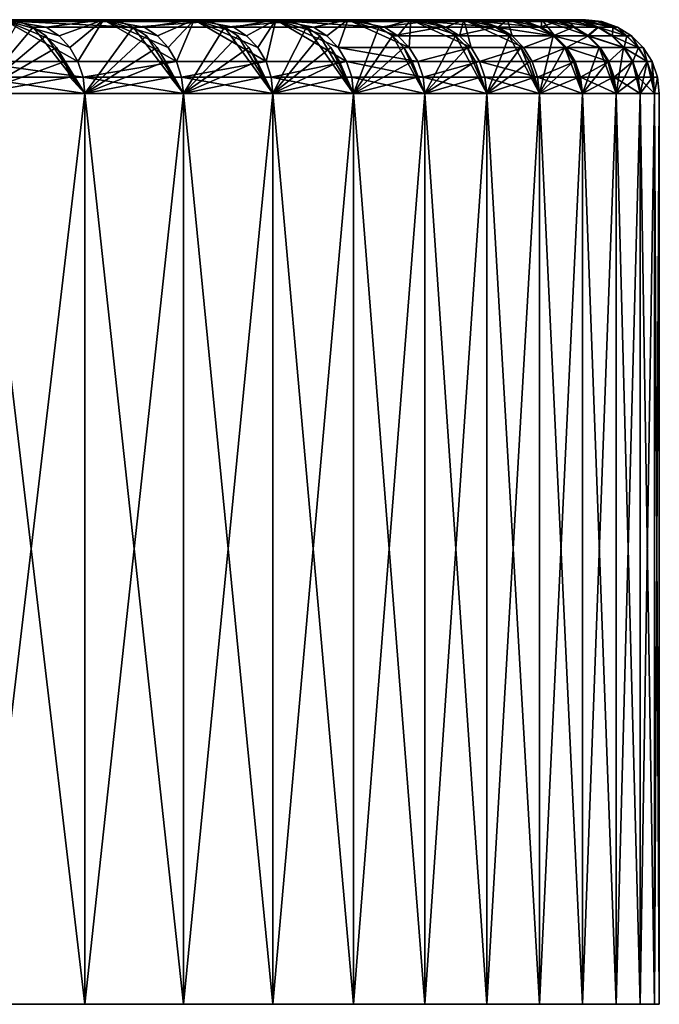
# Model space of a CAD drawing. Extents: x -180 to 30, y 0 to 261.
# Drawn here: x 27 to 30, y 0 to 4 of the extents above; entities that cross this region are included whole.
import ezdxf

# ---------------------------------------------------------------- set-up
doc = ezdxf.new("R2010")
doc.units = 0
doc.header["$MEASUREMENT"] = 0

msp = doc.modelspace()

# ---------------------------------------------------------------- linework, layer by layer
for points in [[(17.433208, 3.8, 6.753661), (27.334282, 3.8, 11.61581), (27.740278, 3.8, 10.609757)], [(17.433208, 3.8, 6.753661), (27.740278, 3.8, 10.609757), (28.109261, 3.8, 9.589548)], [(17.726513, 3.8, 5.941329), (17.433208, 3.8, 6.753661), (28.109261, 3.8, 9.589548)], [(17.433208, 3.8, -6.753661), (17.726513, 3.8, -5.941329), (28.109261, 3.8, -9.589548)], [(17.433208, 3.8, -6.753661), (28.109261, 3.8, -9.589548), (27.740278, 3.8, -10.609757)], [(17.433208, 3.8, -6.753661), (27.740278, 3.8, -10.609757), (27.334282, 3.8, -11.61581)], [(17.726513, 3.8, 5.941329), (28.109261, 3.8, 9.589548), (28.440739, 3.8, 8.556543)], [(17.981991, 3.8, 5.116317), (17.726513, 3.8, 5.941329), (28.440739, 3.8, 8.556543)], [(17.726513, 3.8, -5.941329), (28.440739, 3.8, -8.556543), (28.109261, 3.8, -9.589548)], [(17.726513, 3.8, -5.941329), (17.981991, 3.8, -5.116317), (28.440739, 3.8, -8.556543)], [(17.981991, 3.8, 5.116317), (28.440739, 3.8, 8.556543), (28.734266, 3.8, 7.512122)], [(18.199093, 3.8, 4.280387), (17.981991, 3.8, 5.116317), (28.734266, 3.8, 7.512122)], [(17.981991, 3.8, -5.116317), (28.734266, 3.8, -7.512122), (28.440739, 3.8, -8.556543)], [(17.981991, 3.8, -5.116317), (18.199093, 3.8, -4.280387), (28.734266, 3.8, -7.512122)], [(18.199093, 3.8, 4.280387), (28.734266, 3.8, 7.512122), (28.989454, 3.8, 6.457676)], [(18.377356, 3.8, 3.435323), (18.199093, 3.8, 4.280387), (28.989454, 3.8, 6.457676)], [(18.199093, 3.8, -4.280387), (28.989454, 3.8, -6.457676), (28.734266, 3.8, -7.512122)], [(18.199093, 3.8, -4.280387), (18.377356, 3.8, -3.435323), (28.989454, 3.8, -6.457676)], [(18.377356, 3.8, 3.435323), (28.989454, 3.8, 6.457676), (29.205961, 3.8, 5.394615)], [(18.377356, 3.8, 3.435323), (29.205961, 3.8, 5.394615), (29.383497, 3.8, 4.324355)], [(18.516403, 3.8, 2.582928), (18.377356, 3.8, 3.435323), (29.383497, 3.8, 4.324355)], [(18.377356, 3.8, -3.435323), (29.383497, 3.8, -4.324355), (29.205961, 3.8, -5.394615)], [(18.377356, 3.8, -3.435323), (29.205961, 3.8, -5.394615), (28.989454, 3.8, -6.457676)], [(18.377356, 3.8, -3.435323), (18.516403, 3.8, -2.582928), (29.383497, 3.8, -4.324355)], [(18.516403, 3.8, 2.582928), (29.383497, 3.8, 4.324355), (29.52183, 3.8, 3.248325)], [(18.615932, 3.8, 1.72502), (18.516403, 3.8, 2.582928), (29.52183, 3.8, 3.248325)], [(18.516403, 3.8, -2.582928), (18.615932, 3.8, -1.72502), (29.52183, 3.8, -3.248325)], [(18.516403, 3.8, -2.582928), (29.52183, 3.8, -3.248325), (29.383497, 3.8, -4.324355)], [(18.615932, 3.8, 1.72502), (29.52183, 3.8, 3.248325), (29.62077, 3.8, 2.167961)], [(18.675737, 3.8, 0.863431), (18.615932, 3.8, 1.72502), (29.62077, 3.8, 2.167961)], [(18.615932, 3.8, -1.72502), (18.675737, 3.8, -0.863431), (29.62077, 3.8, -2.167961)], [(18.615932, 3.8, -1.72502), (29.62077, 3.8, -2.167961), (29.52183, 3.8, -3.248325)], [(18.675737, 3.8, 0.863431), (29.62077, 3.8, 2.167961), (29.680185, 3.8, 1.084704)], [(18.695686, 3.8), (18.675737, 3.8, 0.863431), (29.680185, 3.8, 1.084704)], [(18.675737, 3.8, -0.863431), (29.680185, 3.8, -1.084704), (29.62077, 3.8, -2.167961)], [(18.675737, 3.8, -0.863431), (18.695686, 3.8), (29.680185, 3.8, -1.084704)], [(18.695686, 3.8), (29.700001, 3.8), (29.680185, 3.8, -1.084704)], [(18.695686, 3.8), (29.680185, 3.8, 1.084704), (29.700001, 3.8)], [(27.200298, 3.630165, 12.584198), (27.636887, 3.630165, 11.593998), (27.334282, 3.8, 11.61581)], [(27.802629, 3.792478, -10.633605), (27.334282, 3.8, -11.61581), (27.740278, 3.8, -10.609757)], [(27.802629, 3.792478, -10.633605), (27.395721, 3.792478, -11.641919), (27.334282, 3.8, -11.61581)], [(27.507671, 3.770291, 11.539791), (27.740278, 3.8, 10.609757), (27.334282, 3.8, 11.61581)], [(27.560125, 3.73455, 11.561795), (27.507671, 3.770291, 11.539791), (27.334282, 3.8, 11.61581)], [(27.603928, 3.687047, 11.580172), (27.560125, 3.73455, 11.561795), (27.334282, 3.8, 11.61581)], [(27.636887, 3.630165, 11.593998), (27.603928, 3.687047, 11.580172), (27.334282, 3.8, 11.61581)], [(27.560125, 3.73455, 11.561795), (27.740278, 3.8, 10.609757), (27.507671, 3.770291, 11.539791)], [(27.603928, 3.687047, 11.580172), (27.740278, 3.8, 10.609757), (27.560125, 3.73455, 11.561795)], [(27.636887, 3.630165, 11.593998), (27.740278, 3.8, 10.609757), (27.603928, 3.687047, 11.580172)], [(27.636887, 3.630165, 11.593998), (28.037441, 3.630165, 10.588682), (27.740278, 3.8, 10.609757)], [(28.172441, 3.792478, -9.611102), (27.802629, 3.792478, -10.633605), (27.740278, 3.8, -10.609757)], [(28.172441, 3.792478, -9.611102), (27.740278, 3.8, -10.609757), (28.109261, 3.8, -9.589548)], [(27.906353, 3.770291, 10.539175), (28.109261, 3.8, 9.589548), (27.740278, 3.8, 10.609757)], [(27.959566, 3.73455, 10.559271), (27.906353, 3.770291, 10.539175), (27.740278, 3.8, 10.609757)], [(28.004005, 3.687047, 10.576055), (27.959566, 3.73455, 10.559271), (27.740278, 3.8, 10.609757)], [(28.037441, 3.630165, 10.588682), (28.004005, 3.687047, 10.576055), (27.740278, 3.8, 10.609757)], [(27.959566, 3.73455, 10.559271), (28.109261, 3.8, 9.589548), (27.906353, 3.770291, 10.539175)], [(28.004005, 3.687047, 10.576055), (28.109261, 3.8, 9.589548), (27.959566, 3.73455, 10.559271)], [(28.037441, 3.630165, 10.588682), (28.109261, 3.8, 9.589548), (28.004005, 3.687047, 10.576055)], [(28.037441, 3.630165, 10.588682), (28.401442, 3.630165, 9.56956), (28.109261, 3.8, 9.589548)], [(28.504663, 3.792478, -8.575776), (28.172441, 3.792478, -9.611102), (28.109261, 3.8, -9.589548)], [(28.504663, 3.792478, -8.575776), (28.109261, 3.8, -9.589548), (28.440739, 3.8, -8.556543)], [(28.26865, 3.770291, 9.524817), (28.440739, 3.8, 8.556543), (28.109261, 3.8, 9.589548)], [(28.322556, 3.73455, 9.54298), (28.26865, 3.770291, 9.524817), (28.109261, 3.8, 9.589548)], [(28.367571, 3.687047, 9.558147), (28.322556, 3.73455, 9.54298), (28.109261, 3.8, 9.589548)], [(28.401442, 3.630165, 9.56956), (28.367571, 3.687047, 9.558147), (28.109261, 3.8, 9.589548)], [(28.322556, 3.73455, 9.54298), (28.440739, 3.8, 8.556543), (28.26865, 3.770291, 9.524817)], [(28.367571, 3.687047, 9.558147), (28.440739, 3.8, 8.556543), (28.322556, 3.73455, 9.54298)], [(28.401442, 3.630165, 9.56956), (28.440739, 3.8, 8.556543), (28.367571, 3.687047, 9.558147)], [(28.401442, 3.630165, 9.56956), (28.728411, 3.630165, 8.537961), (28.440739, 3.8, 8.556543)], [(28.798851, 3.792478, -7.529006), (28.440739, 3.8, -8.556543), (28.734266, 3.8, -7.512122)], [(28.798851, 3.792478, -7.529006), (28.504663, 3.792478, -8.575776), (28.440739, 3.8, -8.556543)], [(28.594091, 3.770291, 8.498041), (28.734266, 3.8, 7.512122), (28.440739, 3.8, 8.556543)], [(28.648615, 3.73455, 8.514246), (28.594091, 3.770291, 8.498041), (28.440739, 3.8, 8.556543)], [(28.694149, 3.687047, 8.527779), (28.648615, 3.73455, 8.514246), (28.440739, 3.8, 8.556543)], [(28.728411, 3.630165, 8.537961), (28.694149, 3.687047, 8.527779), (28.440739, 3.8, 8.556543)], [(28.648615, 3.73455, 8.514246), (28.734266, 3.8, 7.512122), (28.594091, 3.770291, 8.498041)], [(28.694149, 3.687047, 8.527779), (28.734266, 3.8, 7.512122), (28.648615, 3.73455, 8.514246)], [(28.694149, 3.687047, 8.527779), (28.983318, 3.687047, 7.486291), (28.734266, 3.8, 7.512122)], [(29.054613, 3.792478, -6.472191), (28.734266, 3.8, -7.512122), (28.989454, 3.8, -6.457676)], [(29.054613, 3.792478, -6.472191), (28.798851, 3.792478, -7.529006), (28.734266, 3.8, -7.512122)], [(28.88225, 3.770291, 7.460186), (28.989454, 3.8, 6.457676), (28.734266, 3.8, 7.512122)], [(28.937325, 3.73455, 7.474411), (28.88225, 3.770291, 7.460186), (28.734266, 3.8, 7.512122)], [(28.983318, 3.687047, 7.486291), (28.937325, 3.73455, 7.474411), (28.734266, 3.8, 7.512122)], [(28.937325, 3.73455, 7.474411), (28.989454, 3.8, 6.457676), (28.88225, 3.770291, 7.460186)], [(28.983318, 3.687047, 7.486291), (28.989454, 3.8, 6.457676), (28.937325, 3.73455, 7.474411)], [(28.983318, 3.687047, 7.486291), (29.234695, 3.687047, 6.435043), (28.989454, 3.8, 6.457676)], [(29.054613, 3.792478, -6.472191), (28.989454, 3.8, -6.457676), (29.205961, 3.8, -5.394615)], [(29.070826, 3.792478, 6.398973), (29.205961, 3.8, 5.394615), (28.989454, 3.8, 6.457676)], [(29.132753, 3.770291, 6.412604), (29.070826, 3.792478, 6.398973), (28.989454, 3.8, 6.457676)], [(29.188305, 3.73455, 6.424832), (29.132753, 3.770291, 6.412604), (28.989454, 3.8, 6.457676)], [(29.234695, 3.687047, 6.435043), (29.188305, 3.73455, 6.424832), (28.989454, 3.8, 6.457676)], [(29.271606, 3.792478, -5.40674), (29.054613, 3.792478, -6.472191), (29.205961, 3.8, -5.394615)], [(29.132753, 3.770291, 6.412604), (29.205961, 3.8, 5.394615), (29.070826, 3.792478, 6.398973)], [(29.188305, 3.73455, 6.424832), (29.205961, 3.8, 5.394615), (29.132753, 3.770291, 6.412604)], [(29.234695, 3.687047, 6.435043), (29.205961, 3.8, 5.394615), (29.188305, 3.73455, 6.424832)], [(29.449543, 3.792478, -4.334074), (29.205961, 3.8, -5.394615), (29.383497, 3.8, -4.324355)], [(29.449543, 3.792478, -4.334074), (29.271606, 3.792478, -5.40674), (29.205961, 3.8, -5.394615)], [(29.282892, 3.792478, 5.345274), (29.383497, 3.8, 4.324355), (29.205961, 3.8, 5.394615)], [(29.345272, 3.770291, 5.356661), (29.282892, 3.792478, 5.345274), (29.205961, 3.8, 5.394615)], [(29.401228, 3.73455, 5.366875), (29.345272, 3.770291, 5.356661), (29.205961, 3.8, 5.394615)], [(29.447958, 3.687047, 5.375405), (29.401228, 3.73455, 5.366875), (29.205961, 3.8, 5.394615)], [(29.234695, 3.687047, 6.435043), (29.447958, 3.687047, 5.375405), (29.205961, 3.8, 5.394615)], [(29.345272, 3.770291, 5.356661), (29.383497, 3.8, 4.324355), (29.282892, 3.792478, 5.345274)], [(29.401228, 3.73455, 5.366875), (29.383497, 3.8, 4.324355), (29.345272, 3.770291, 5.356661)], [(29.449543, 3.792478, -4.334074), (29.383497, 3.8, -4.324355), (29.52183, 3.8, -3.248325)], [(29.456781, 3.792478, 4.284606), (29.52183, 3.8, 3.248325), (29.383497, 3.8, 4.324355)], [(29.519529, 3.770291, 4.293734), (29.456781, 3.792478, 4.284606), (29.383497, 3.8, 4.324355)], [(29.575819, 3.73455, 4.301921), (29.519529, 3.770291, 4.293734), (29.383497, 3.8, 4.324355)], [(29.401228, 3.73455, 5.366875), (29.575819, 3.73455, 4.301921), (29.383497, 3.8, 4.324355)], [(29.588184, 3.792478, -3.255626), (29.449543, 3.792478, -4.334074), (29.52183, 3.8, -3.248325)], [(29.519529, 3.770291, 4.293734), (29.52183, 3.8, 3.248325), (29.456781, 3.792478, 4.284606)], [(29.575819, 3.73455, 4.301921), (29.52183, 3.8, 3.248325), (29.519529, 3.770291, 4.293734)], [(29.687347, 3.792478, -2.172834), (29.52183, 3.8, -3.248325), (29.62077, 3.8, -2.167961)], [(29.687347, 3.792478, -2.172834), (29.588184, 3.792478, -3.255626), (29.52183, 3.8, -3.248325)], [(29.592262, 3.792478, 3.218353), (29.62077, 3.8, 2.167961), (29.52183, 3.8, 3.248325)], [(29.6553, 3.770291, 3.225208), (29.592262, 3.792478, 3.218353), (29.52183, 3.8, 3.248325)], [(29.711847, 3.73455, 3.231358), (29.6553, 3.770291, 3.225208), (29.52183, 3.8, 3.248325)], [(29.575819, 3.73455, 4.301921), (29.711847, 3.73455, 3.231358), (29.52183, 3.8, 3.248325)], [(29.6553, 3.770291, 3.225208), (29.62077, 3.8, 2.167961), (29.592262, 3.792478, 3.218353)], [(29.746897, 3.792478, -1.087142), (29.62077, 3.8, -2.167961), (29.680185, 3.8, -1.084704)], [(29.746897, 3.792478, -1.087142), (29.687347, 3.792478, -2.172834), (29.62077, 3.8, -2.167961)], [(29.689161, 3.792478, 2.147902), (29.680185, 3.8, 1.084704), (29.62077, 3.8, 2.167961)], [(29.752405, 3.770291, 2.152478), (29.689161, 3.792478, 2.147902), (29.62077, 3.8, 2.167961)], [(29.6553, 3.770291, 3.225208), (29.752405, 3.770291, 2.152478), (29.62077, 3.8, 2.167961)], [(29.746897, 3.792478, -1.087142), (29.680185, 3.8, -1.084704), (29.700001, 3.8)], [(29.747351, 3.792478, 1.074652), (29.700001, 3.8), (29.680185, 3.8, 1.084704)], [(29.810719, 3.770291, 1.076941), (29.747351, 3.792478, 1.074652), (29.680185, 3.8, 1.084704)], [(29.752405, 3.770291, 2.152478), (29.810719, 3.770291, 1.076941), (29.680185, 3.8, 1.084704)], [(29.752405, 3.770291, 2.152478), (29.680185, 3.8, 1.084704), (29.689161, 3.792478, 2.147902)], [(29.746897, 3.792478, -1.087142), (29.700001, 3.8), (29.766756, 3.792478)], [(29.747351, 3.792478, 1.074652), (29.766756, 3.792478), (29.700001, 3.8)], [(27.454079, 3.770291, -11.666718), (27.227262, 3.5, -12.596673), (27.395721, 3.792478, -11.641919)], [(27.50643, 3.73455, -11.688965), (27.227262, 3.5, -12.596673), (27.454079, 3.770291, -11.666718)], [(27.861855, 3.770291, -10.656257), (27.454079, 3.770291, -11.666718), (27.395721, 3.792478, -11.641919)], [(27.861855, 3.770291, -10.656257), (27.395721, 3.792478, -11.641919), (27.802629, 3.792478, -10.633605)], [(27.50643, 3.73455, -11.688965), (27.454079, 3.770291, -11.666718), (27.664284, 3.5, -11.605492)], [(27.861855, 3.770291, -10.656257), (27.664284, 3.5, -11.605492), (27.454079, 3.770291, -11.666718)], [(27.914984, 3.73455, -10.676577), (27.664284, 3.5, -11.605492), (27.861855, 3.770291, -10.656257)], [(28.172441, 3.792478, -9.611102), (27.861855, 3.770291, -10.656257), (27.802629, 3.792478, -10.633605)], [(28.232454, 3.770291, -9.631576), (27.861855, 3.770291, -10.656257), (28.172441, 3.792478, -9.611102)], [(27.914984, 3.73455, -10.676577), (27.861855, 3.770291, -10.656257), (28.065235, 3.5, -10.599178)], [(28.232454, 3.770291, -9.631576), (28.065235, 3.5, -10.599178), (27.861855, 3.770291, -10.656257)], [(28.286289, 3.73455, -9.649941), (28.065235, 3.5, -10.599178), (28.232454, 3.770291, -9.631576)], [(28.504663, 3.792478, -8.575776), (28.232454, 3.770291, -9.631576), (28.172441, 3.792478, -9.611102)], [(28.565384, 3.770291, -8.594044), (28.232454, 3.770291, -9.631576), (28.504663, 3.792478, -8.575776)], [(28.286289, 3.73455, -9.649941), (28.232454, 3.770291, -9.631576), (28.429596, 3.5, -9.579046)], [(28.565384, 3.770291, -8.594044), (28.429596, 3.5, -9.579046), (28.232454, 3.770291, -9.631576)], [(28.619854, 3.73455, -8.610432), (28.429596, 3.5, -9.579046), (28.565384, 3.770291, -8.594044)], [(28.860199, 3.770291, -7.545044), (28.504663, 3.792478, -8.575776), (28.798851, 3.792478, -7.529006)], [(28.860199, 3.770291, -7.545044), (28.565384, 3.770291, -8.594044), (28.504663, 3.792478, -8.575776)], [(28.619854, 3.73455, -8.610432), (28.565384, 3.770291, -8.594044), (28.756889, 3.5, -8.546424)], [(28.860199, 3.770291, -7.545044), (28.756889, 3.5, -8.546424), (28.565384, 3.770291, -8.594044)], [(28.91523, 3.73455, -7.559432), (28.756889, 3.5, -8.546424), (28.860199, 3.770291, -7.545044)], [(29.054613, 3.792478, -6.472191), (28.860199, 3.770291, -7.545044), (28.798851, 3.792478, -7.529006)], [(29.116505, 3.770291, -6.485978), (28.860199, 3.770291, -7.545044), (29.054613, 3.792478, -6.472191)], [(29.116505, 3.770291, -6.485978), (28.91523, 3.73455, -7.559432), (28.860199, 3.770291, -7.545044)], [(29.172026, 3.73455, -6.498346), (28.91523, 3.73455, -7.559432), (29.116505, 3.770291, -6.485978)], [(29.33396, 3.770291, -5.418257), (29.116505, 3.770291, -6.485978), (29.054613, 3.792478, -6.472191)], [(29.33396, 3.770291, -5.418257), (29.054613, 3.792478, -6.472191), (29.271606, 3.792478, -5.40674)], [(29.33396, 3.770291, -5.418257), (29.172026, 3.73455, -6.498346), (29.116505, 3.770291, -6.485978)], [(29.389896, 3.73455, -5.428589), (29.172026, 3.73455, -6.498346), (29.33396, 3.770291, -5.418257)], [(29.512276, 3.770291, -4.343307), (29.33396, 3.770291, -5.418257), (29.271606, 3.792478, -5.40674)], [(29.512276, 3.770291, -4.343307), (29.271606, 3.792478, -5.40674), (29.449543, 3.792478, -4.334074)], [(29.568552, 3.73455, -4.351589), (29.389896, 3.73455, -5.428589), (29.33396, 3.770291, -5.418257)], [(29.568552, 3.73455, -4.351589), (29.33396, 3.770291, -5.418257), (29.512276, 3.770291, -4.343307)], [(29.588184, 3.792478, -3.255626), (29.512276, 3.770291, -4.343307), (29.449543, 3.792478, -4.334074)], [(29.651213, 3.770291, -3.262561), (29.512276, 3.770291, -4.343307), (29.588184, 3.792478, -3.255626)], [(29.651213, 3.770291, -3.262561), (29.568552, 3.73455, -4.351589), (29.512276, 3.770291, -4.343307)], [(29.707754, 3.73455, -3.268782), (29.568552, 3.73455, -4.351589), (29.651213, 3.770291, -3.262561)], [(29.750587, 3.770291, -2.177462), (29.588184, 3.792478, -3.255626), (29.687347, 3.792478, -2.172834)], [(29.750587, 3.770291, -2.177462), (29.651213, 3.770291, -3.262561), (29.588184, 3.792478, -3.255626)], [(29.750587, 3.770291, -2.177462), (29.707754, 3.73455, -3.268782), (29.651213, 3.770291, -3.262561)], [(29.711847, 3.73455, 3.231358), (29.752405, 3.770291, 2.152478), (29.6553, 3.770291, 3.225208)], [(29.810265, 3.770291, -1.089458), (29.750587, 3.770291, -2.177462), (29.687347, 3.792478, -2.172834)], [(29.810265, 3.770291, -1.089458), (29.687347, 3.792478, -2.172834), (29.746897, 3.792478, -1.087142)], [(29.807316, 3.73455, -2.181614), (29.707754, 3.73455, -3.268782), (29.750587, 3.770291, -2.177462)], [(29.711847, 3.73455, 3.231358), (29.809139, 3.73455, 2.156582), (29.752405, 3.770291, 2.152478)], [(29.746897, 3.792478, -1.087142), (29.766756, 3.792478), (29.830166, 3.770291)], [(29.810265, 3.770291, -1.089458), (29.746897, 3.792478, -1.087142), (29.830166, 3.770291)], [(29.810719, 3.770291, 1.076941), (29.766756, 3.792478), (29.747351, 3.792478, 1.074652)], [(29.867107, 3.73455, -1.091535), (29.807316, 3.73455, -2.181614), (29.750587, 3.770291, -2.177462)], [(29.867107, 3.73455, -1.091535), (29.750587, 3.770291, -2.177462), (29.810265, 3.770291, -1.089458)], [(29.809139, 3.73455, 2.156582), (29.810719, 3.770291, 1.076941), (29.752405, 3.770291, 2.152478)], [(29.810719, 3.770291, 1.076941), (29.830166, 3.770291), (29.766756, 3.792478)], [(29.809139, 3.73455, 2.156582), (29.867563, 3.73455, 1.078995), (29.810719, 3.770291, 1.076941)], [(29.867107, 3.73455, -1.091535), (29.810265, 3.770291, -1.089458), (29.830166, 3.770291)], [(29.867563, 3.73455, 1.078995), (29.830166, 3.770291), (29.810719, 3.770291, 1.076941)], [(29.867107, 3.73455, -1.091535), (29.830166, 3.770291), (29.887047, 3.73455)], [(29.867563, 3.73455, 1.078995), (29.887047, 3.73455), (29.830166, 3.770291)], [(27.550148, 3.687047, -11.707543), (27.227262, 3.5, -12.596673), (27.50643, 3.73455, -11.688965)], [(27.550148, 3.687047, -11.707543), (27.50643, 3.73455, -11.688965), (27.664284, 3.5, -11.605492)], [(27.959351, 3.687047, -10.693545), (27.664284, 3.5, -11.605492), (27.914984, 3.73455, -10.676577)], [(27.959351, 3.687047, -10.693545), (27.914984, 3.73455, -10.676577), (28.065235, 3.5, -10.599178)], [(28.331247, 3.687047, -9.665279), (28.065235, 3.5, -10.599178), (28.286289, 3.73455, -9.649941)], [(28.331247, 3.687047, -9.665279), (28.286289, 3.73455, -9.649941), (28.429596, 3.5, -9.579046)], [(28.665342, 3.687047, -8.624117), (28.429596, 3.5, -9.579046), (28.619854, 3.73455, -8.610432)], [(28.665342, 3.687047, -8.624117), (28.619854, 3.73455, -8.610432), (28.756889, 3.5, -8.546424)], [(28.961189, 3.687047, -7.571447), (28.756889, 3.5, -8.546424), (28.91523, 3.73455, -7.559432)], [(28.961189, 3.687047, -7.571447), (28.91523, 3.73455, -7.559432), (29.046688, 3.5, -7.50266)], [(29.172026, 3.73455, -6.498346), (29.046688, 3.5, -7.50266), (28.91523, 3.73455, -7.559432)], [(29.218391, 3.687047, -6.508674), (29.046688, 3.5, -7.50266), (29.172026, 3.73455, -6.498346)], [(29.218391, 3.687047, -6.508674), (29.172026, 3.73455, -6.498346), (29.298616, 3.5, -6.449113)], [(29.389896, 3.73455, -5.428589), (29.298616, 3.5, -6.449113), (29.172026, 3.73455, -6.498346)], [(29.436609, 3.687047, -5.437217), (29.298616, 3.5, -6.449113), (29.389896, 3.73455, -5.428589)], [(29.436609, 3.687047, -5.437217), (29.389896, 3.73455, -5.428589), (29.512346, 3.5, -5.387158)], [(29.568552, 3.73455, -4.351589), (29.512346, 3.5, -5.387158), (29.389896, 3.73455, -5.428589)], [(29.447958, 3.687047, 5.375405), (29.575819, 3.73455, 4.301921), (29.401228, 3.73455, 5.366875)], [(29.447958, 3.687047, 5.375405), (29.622826, 3.687047, 4.308759), (29.575819, 3.73455, 4.301921)], [(29.615547, 3.687047, -4.358505), (29.512346, 3.5, -5.387158), (29.568552, 3.73455, -4.351589)], [(29.754971, 3.687047, -3.273978), (29.615547, 3.687047, -4.358505), (29.568552, 3.73455, -4.351589)], [(29.754971, 3.687047, -3.273978), (29.568552, 3.73455, -4.351589), (29.707754, 3.73455, -3.268782)], [(29.622826, 3.687047, 4.308759), (29.711847, 3.73455, 3.231358), (29.575819, 3.73455, 4.301921)], [(29.622826, 3.687047, 4.308759), (29.759071, 3.687047, 3.236494), (29.711847, 3.73455, 3.231358)], [(29.854692, 3.687047, -2.185082), (29.707754, 3.73455, -3.268782), (29.807316, 3.73455, -2.181614)], [(29.854692, 3.687047, -2.185082), (29.754971, 3.687047, -3.273978), (29.707754, 3.73455, -3.268782)], [(29.711847, 3.73455, 3.231358), (29.856518, 3.687047, 2.16001), (29.809139, 3.73455, 2.156582)], [(29.759071, 3.687047, 3.236494), (29.856518, 3.687047, 2.16001), (29.711847, 3.73455, 3.231358)], [(29.914579, 3.687047, -1.09327), (29.854692, 3.687047, -2.185082), (29.807316, 3.73455, -2.181614)], [(29.914579, 3.687047, -1.09327), (29.807316, 3.73455, -2.181614), (29.867107, 3.73455, -1.091535)], [(29.856518, 3.687047, 2.16001), (29.867563, 3.73455, 1.078995), (29.809139, 3.73455, 2.156582)], [(29.856518, 3.687047, 2.16001), (29.915035, 3.687047, 1.080709), (29.867563, 3.73455, 1.078995)], [(29.914579, 3.687047, -1.09327), (29.867107, 3.73455, -1.091535), (29.887047, 3.73455)], [(29.915035, 3.687047, 1.080709), (29.887047, 3.73455), (29.867563, 3.73455, 1.078995)], [(29.914579, 3.687047, -1.09327), (29.887047, 3.73455), (29.934549, 3.687047)], [(29.915035, 3.687047, 1.080709), (29.934549, 3.687047), (29.887047, 3.73455)], [(27.583042, 3.630165, -11.721522), (27.227262, 3.5, -12.596673), (27.550148, 3.687047, -11.707543)], [(27.583042, 3.630165, -11.721522), (27.550148, 3.687047, -11.707543), (27.664284, 3.5, -11.605492)], [(27.992735, 3.630165, -10.706313), (27.664284, 3.5, -11.605492), (27.959351, 3.687047, -10.693545)], [(27.992735, 3.630165, -10.706313), (27.959351, 3.687047, -10.693545), (28.065235, 3.5, -10.599178)], [(28.365074, 3.630165, -9.67682), (28.065235, 3.5, -10.599178), (28.331247, 3.687047, -9.665279)], [(28.365074, 3.630165, -9.67682), (28.331247, 3.687047, -9.665279), (28.429596, 3.5, -9.579046)], [(28.699568, 3.630165, -8.634414), (28.429596, 3.5, -9.579046), (28.665342, 3.687047, -8.624117)], [(28.699568, 3.630165, -8.634414), (28.665342, 3.687047, -8.624117), (28.756889, 3.5, -8.546424)], [(28.694149, 3.687047, 8.527779), (29.017923, 3.630165, 7.49523), (28.983318, 3.687047, 7.486291)], [(28.728411, 3.630165, 8.537961), (29.017923, 3.630165, 7.49523), (28.694149, 3.687047, 8.527779)], [(28.995768, 3.630165, -7.580487), (28.756889, 3.5, -8.546424), (28.961189, 3.687047, -7.571447)], [(28.995768, 3.630165, -7.580487), (28.961189, 3.687047, -7.571447), (29.046688, 3.5, -7.50266)], [(29.017923, 3.630165, 7.49523), (29.234695, 3.687047, 6.435043), (28.983318, 3.687047, 7.486291)], [(29.017923, 3.630165, 7.49523), (29.269602, 3.630165, 6.442727), (29.234695, 3.687047, 6.435043)], [(29.253277, 3.630165, -6.516446), (29.046688, 3.5, -7.50266), (29.218391, 3.687047, -6.508674)], [(29.253277, 3.630165, -6.516446), (29.218391, 3.687047, -6.508674), (29.298616, 3.5, -6.449113)], [(29.269602, 3.630165, 6.442727), (29.447958, 3.687047, 5.375405), (29.234695, 3.687047, 6.435043)], [(29.269602, 3.630165, 6.442727), (29.483118, 3.630165, 5.381823), (29.447958, 3.687047, 5.375405)], [(29.471756, 3.630165, -5.443709), (29.298616, 3.5, -6.449113), (29.436609, 3.687047, -5.437217)], [(29.471756, 3.630165, -5.443709), (29.436609, 3.687047, -5.437217), (29.512346, 3.5, -5.387158)], [(29.483118, 3.630165, 5.381823), (29.622826, 3.687047, 4.308759), (29.447958, 3.687047, 5.375405)], [(29.483118, 3.630165, 5.381823), (29.658195, 3.630165, 4.313903), (29.622826, 3.687047, 4.308759)], [(29.650908, 3.630165, -4.363709), (29.512346, 3.5, -5.387158), (29.615547, 3.687047, -4.358505)], [(29.650908, 3.630165, -4.363709), (29.615547, 3.687047, -4.358505), (29.687595, 3.5, -4.31818)], [(29.754971, 3.687047, -3.273978), (29.687595, 3.5, -4.31818), (29.615547, 3.687047, -4.358505)], [(29.622826, 3.687047, 4.308759), (29.794603, 3.630165, 3.240358), (29.759071, 3.687047, 3.236494)], [(29.658195, 3.630165, 4.313903), (29.794603, 3.630165, 3.240358), (29.622826, 3.687047, 4.308759)], [(29.790499, 3.630165, -3.277887), (29.687595, 3.5, -4.31818), (29.754971, 3.687047, -3.273978)], [(29.790499, 3.630165, -3.277887), (29.754971, 3.687047, -3.273978), (29.824139, 3.5, -3.243571)], [(29.854692, 3.687047, -2.185082), (29.824139, 3.5, -3.243571), (29.754971, 3.687047, -3.273978)], [(29.794603, 3.630165, 3.240358), (29.856518, 3.687047, 2.16001), (29.759071, 3.687047, 3.236494)], [(29.794603, 3.630165, 3.240358), (29.892164, 3.630165, 2.162589), (29.856518, 3.687047, 2.16001)], [(29.890339, 3.630165, -2.187691), (29.824139, 3.5, -3.243571), (29.854692, 3.687047, -2.185082)], [(29.950296, 3.630165, -1.094576), (29.890339, 3.630165, -2.187691), (29.854692, 3.687047, -2.185082)], [(29.950296, 3.630165, -1.094576), (29.854692, 3.687047, -2.185082), (29.914579, 3.687047, -1.09327)], [(29.892164, 3.630165, 2.162589), (29.915035, 3.687047, 1.080709), (29.856518, 3.687047, 2.16001)], [(29.892164, 3.630165, 2.162589), (29.950752, 3.630165, 1.082), (29.915035, 3.687047, 1.080709)], [(29.950296, 3.630165, -1.094576), (29.914579, 3.687047, -1.09327), (29.934549, 3.687047)], [(29.950752, 3.630165, 1.082), (29.934549, 3.687047), (29.915035, 3.687047, 1.080709)], [(29.950296, 3.630165, -1.094576), (29.934549, 3.687047), (29.970291, 3.630165)], [(29.950752, 3.630165, 1.082), (29.970291, 3.630165), (29.934549, 3.687047)], [(27.200298, 3.630165, 12.584198), (27.657347, 3.566756, 11.602582), (27.636887, 3.630165, 11.593998)], [(27.220436, 3.566756, 12.593514), (27.657347, 3.566756, 11.602582), (27.200298, 3.630165, 12.584198)], [(27.603462, 3.566756, -11.7302), (27.227262, 3.5, -12.596673), (27.583042, 3.630165, -11.721522)], [(27.603462, 3.566756, -11.7302), (27.583042, 3.630165, -11.721522), (27.664284, 3.5, -11.605492)], [(27.657347, 3.566756, 11.602582), (28.037441, 3.630165, 10.588682), (27.636887, 3.630165, 11.593998)], [(27.657347, 3.566756, 11.602582), (28.058199, 3.566756, 10.59652), (28.037441, 3.630165, 10.588682)], [(28.013458, 3.566756, -10.71424), (27.664284, 3.5, -11.605492), (27.992735, 3.630165, -10.706313)], [(28.013458, 3.566756, -10.71424), (27.992735, 3.630165, -10.706313), (28.065235, 3.5, -10.599178)], [(28.058199, 3.566756, 10.59652), (28.401442, 3.630165, 9.56956), (28.037441, 3.630165, 10.588682)], [(28.058199, 3.566756, 10.59652), (28.422468, 3.566756, 9.576644), (28.401442, 3.630165, 9.56956)], [(28.386074, 3.566756, -9.683984), (28.065235, 3.5, -10.599178), (28.365074, 3.630165, -9.67682)], [(28.386074, 3.566756, -9.683984), (28.365074, 3.630165, -9.67682), (28.429596, 3.5, -9.579046)], [(28.422468, 3.566756, 9.576644), (28.728411, 3.630165, 8.537961), (28.401442, 3.630165, 9.56956)], [(28.422468, 3.566756, 9.576644), (28.749678, 3.566756, 8.544282), (28.728411, 3.630165, 8.537961)], [(28.720816, 3.566756, -8.640806), (28.429596, 3.5, -9.579046), (28.699568, 3.630165, -8.634414)], [(28.720816, 3.566756, -8.640806), (28.699568, 3.630165, -8.634414), (28.756889, 3.5, -8.546424)], [(28.728411, 3.630165, 8.537961), (29.039406, 3.566756, 7.500779), (29.017923, 3.630165, 7.49523)], [(28.749678, 3.566756, 8.544282), (29.039406, 3.566756, 7.500779), (28.728411, 3.630165, 8.537961)], [(29.017235, 3.566756, -7.586099), (28.756889, 3.5, -8.546424), (28.995768, 3.630165, -7.580487)], [(29.017235, 3.566756, -7.586099), (28.995768, 3.630165, -7.580487), (29.046688, 3.5, -7.50266)], [(29.039406, 3.566756, 7.500779), (29.269602, 3.630165, 6.442727), (29.017923, 3.630165, 7.49523)], [(29.039406, 3.566756, 7.500779), (29.291271, 3.566756, 6.447496), (29.269602, 3.630165, 6.442727)], [(29.274935, 3.566756, -6.52127), (29.046688, 3.5, -7.50266), (29.253277, 3.630165, -6.516446)], [(29.274935, 3.566756, -6.52127), (29.253277, 3.630165, -6.516446), (29.298616, 3.5, -6.449113)], [(29.269602, 3.630165, 6.442727), (29.504946, 3.566756, 5.385808), (29.483118, 3.630165, 5.381823)], [(29.291271, 3.566756, 6.447496), (29.504946, 3.566756, 5.385808), (29.269602, 3.630165, 6.442727)], [(29.493574, 3.566756, -5.447739), (29.298616, 3.5, -6.449113), (29.471756, 3.630165, -5.443709)], [(29.493574, 3.566756, -5.447739), (29.471756, 3.630165, -5.443709), (29.512346, 3.5, -5.387158)], [(29.504946, 3.566756, 5.385808), (29.658195, 3.630165, 4.313903), (29.483118, 3.630165, 5.381823)], [(29.504946, 3.566756, 5.385808), (29.680153, 3.566756, 4.317097), (29.658195, 3.630165, 4.313903)], [(29.672859, 3.566756, -4.36694), (29.512346, 3.5, -5.387158), (29.650908, 3.630165, -4.363709)], [(29.672859, 3.566756, -4.36694), (29.650908, 3.630165, -4.363709), (29.687595, 3.5, -4.31818)], [(29.680153, 3.566756, 4.317097), (29.794603, 3.630165, 3.240358), (29.658195, 3.630165, 4.313903)], [(29.680153, 3.566756, 4.317097), (29.816662, 3.566756, 3.242757), (29.794603, 3.630165, 3.240358)], [(29.812553, 3.566756, -3.280313), (29.687595, 3.5, -4.31818), (29.790499, 3.630165, -3.277887)], [(29.812553, 3.566756, -3.280313), (29.790499, 3.630165, -3.277887), (29.824139, 3.5, -3.243571)], [(29.816662, 3.566756, 3.242757), (29.892164, 3.630165, 2.162589), (29.794603, 3.630165, 3.240358)], [(29.816662, 3.566756, 3.242757), (29.914295, 3.566756, 2.16419), (29.892164, 3.630165, 2.162589)], [(29.912466, 3.566756, -2.18931), (29.824139, 3.5, -3.243571), (29.890339, 3.630165, -2.187691)], [(29.912466, 3.566756, -2.18931), (29.890339, 3.630165, -2.187691), (29.921797, 3.5, -2.164733)], [(29.950296, 3.630165, -1.094576), (29.921797, 3.5, -2.164733), (29.890339, 3.630165, -2.187691)], [(29.914295, 3.566756, 2.16419), (29.950752, 3.630165, 1.082), (29.892164, 3.630165, 2.162589)], [(29.914295, 3.566756, 2.16419), (29.972925, 3.566756, 1.082801), (29.950752, 3.630165, 1.082)], [(29.972469, 3.566756, -1.095386), (29.921797, 3.5, -2.164733), (29.950296, 3.630165, -1.094576)], [(29.950296, 3.630165, -1.094576), (29.970291, 3.630165), (29.980442, 3.5, -1.083072)], [(29.972469, 3.566756, -1.095386), (29.950296, 3.630165, -1.094576), (29.980442, 3.5, -1.083072)], [(29.972925, 3.566756, 1.082801), (29.970291, 3.630165), (29.950752, 3.630165, 1.082)], [(29.992479, 3.566756), (29.980442, 3.5, -1.083072), (29.970291, 3.630165)], [(29.972925, 3.566756, 1.082801), (29.992479, 3.566756), (29.970291, 3.630165)], [(27.220436, 3.566756, 12.593514), (27.664284, 3.5, 11.605492), (27.657347, 3.566756, 11.602582)], [(27.220436, 3.566756, 12.593514), (27.227262, 3.5, 12.596673), (27.664284, 3.5, 11.605492)], [(27.603462, 3.566756, -11.7302), (27.664284, 3.5, -11.605492), (27.227262, 3.5, -12.596673)], [(27.657347, 3.566756, 11.602582), (28.065235, 3.5, 10.599178), (28.058199, 3.566756, 10.59652)], [(27.657347, 3.566756, 11.602582), (27.664284, 3.5, 11.605492), (28.065235, 3.5, 10.599178)], [(28.013458, 3.566756, -10.71424), (28.065235, 3.5, -10.599178), (27.664284, 3.5, -11.605492)], [(28.058199, 3.566756, 10.59652), (28.429596, 3.5, 9.579046), (28.422468, 3.566756, 9.576644)], [(28.058199, 3.566756, 10.59652), (28.065235, 3.5, 10.599178), (28.429596, 3.5, 9.579046)], [(28.386074, 3.566756, -9.683984), (28.429596, 3.5, -9.579046), (28.065235, 3.5, -10.599178)], [(28.422468, 3.566756, 9.576644), (28.756889, 3.5, 8.546424), (28.749678, 3.566756, 8.544282)], [(28.422468, 3.566756, 9.576644), (28.429596, 3.5, 9.579046), (28.756889, 3.5, 8.546424)], [(28.720816, 3.566756, -8.640806), (28.756889, 3.5, -8.546424), (28.429596, 3.5, -9.579046)], [(28.749678, 3.566756, 8.544282), (29.046688, 3.5, 7.50266), (29.039406, 3.566756, 7.500779)], [(28.749678, 3.566756, 8.544282), (28.756889, 3.5, 8.546424), (29.046688, 3.5, 7.50266)], [(29.017235, 3.566756, -7.586099), (29.046688, 3.5, -7.50266), (28.756889, 3.5, -8.546424)], [(29.039406, 3.566756, 7.500779), (29.298616, 3.5, 6.449113), (29.291271, 3.566756, 6.447496)], [(29.039406, 3.566756, 7.500779), (29.046688, 3.5, 7.50266), (29.298616, 3.5, 6.449113)], [(29.274935, 3.566756, -6.52127), (29.298616, 3.5, -6.449113), (29.046688, 3.5, -7.50266)], [(29.291271, 3.566756, 6.447496), (29.512346, 3.5, 5.387158), (29.504946, 3.566756, 5.385808)], [(29.291271, 3.566756, 6.447496), (29.298616, 3.5, 6.449113), (29.512346, 3.5, 5.387158)], [(29.493574, 3.566756, -5.447739), (29.512346, 3.5, -5.387158), (29.298616, 3.5, -6.449113)], [(29.504946, 3.566756, 5.385808), (29.687595, 3.5, 4.31818), (29.680153, 3.566756, 4.317097)], [(29.504946, 3.566756, 5.385808), (29.512346, 3.5, 5.387158), (29.687595, 3.5, 4.31818)], [(29.672859, 3.566756, -4.36694), (29.687595, 3.5, -4.31818), (29.512346, 3.5, -5.387158)], [(29.680153, 3.566756, 4.317097), (29.824139, 3.5, 3.243571), (29.816662, 3.566756, 3.242757)], [(29.680153, 3.566756, 4.317097), (29.687595, 3.5, 4.31818), (29.824139, 3.5, 3.243571)], [(29.812553, 3.566756, -3.280313), (29.824139, 3.5, -3.243571), (29.687595, 3.5, -4.31818)], [(29.816662, 3.566756, 3.242757), (29.921797, 3.5, 2.164733), (29.914295, 3.566756, 2.16419)], [(29.816662, 3.566756, 3.242757), (29.824139, 3.5, 3.243571), (29.921797, 3.5, 2.164733)], [(29.912466, 3.566756, -2.18931), (29.921797, 3.5, -2.164733), (29.824139, 3.5, -3.243571)], [(29.914295, 3.566756, 2.16419), (29.921797, 3.5, 2.164733), (29.980442, 3.5, 1.083072)], [(29.914295, 3.566756, 2.16419), (29.980442, 3.5, 1.083072), (29.972925, 3.566756, 1.082801)], [(29.972469, 3.566756, -1.095386), (29.980442, 3.5, -1.083072), (29.921797, 3.5, -2.164733)], [(29.972925, 3.566756, 1.082801), (29.980442, 3.5, 1.083072), (29.992479, 3.566756)], [(30, 3.5), (29.980442, 3.5, -1.083072), (29.992479, 3.566756)], [(29.980442, 3.5, 1.083072), (30, 3.5), (29.992479, 3.566756)], [(27.227262, -0.2, 12.596673), (27.664284, -0.2, 11.605492), (27.664284, 3.5, 11.605492)], [(27.227262, -0.2, 12.596673), (27.664284, 3.5, 11.605492), (27.227262, 3.5, 12.596673)], [(27.664284, -0.2, -11.605492), (27.227262, 3.5, -12.596673), (27.664284, 3.5, -11.605492)], [(27.664284, -0.2, -11.605492), (27.227262, -0.2, -12.596673), (27.227262, 3.5, -12.596673)], [(27.664284, -0.2, 11.605492), (28.065235, -0.2, 10.599178), (28.065235, 3.5, 10.599178)], [(27.664284, -0.2, 11.605492), (28.065235, 3.5, 10.599178), (27.664284, 3.5, 11.605492)], [(28.065235, -0.2, -10.599178), (27.664284, -0.2, -11.605492), (27.664284, 3.5, -11.605492)], [(28.065235, -0.2, -10.599178), (27.664284, 3.5, -11.605492), (28.065235, 3.5, -10.599178)], [(28.065235, -0.2, 10.599178), (28.429596, -0.2, 9.579046), (28.429596, 3.5, 9.579046)], [(28.065235, -0.2, 10.599178), (28.429596, 3.5, 9.579046), (28.065235, 3.5, 10.599178)], [(28.429596, -0.2, -9.579046), (28.065235, -0.2, -10.599178), (28.065235, 3.5, -10.599178)], [(28.429596, -0.2, -9.579046), (28.065235, 3.5, -10.599178), (28.429596, 3.5, -9.579046)], [(28.429596, -0.2, 9.579046), (28.756889, -0.2, 8.546424), (28.756889, 3.5, 8.546424)], [(28.429596, -0.2, 9.579046), (28.756889, 3.5, 8.546424), (28.429596, 3.5, 9.579046)], [(28.756889, -0.2, -8.546424), (28.429596, -0.2, -9.579046), (28.429596, 3.5, -9.579046)], [(28.756889, -0.2, -8.546424), (28.429596, 3.5, -9.579046), (28.756889, 3.5, -8.546424)], [(28.756889, -0.2, 8.546424), (29.046688, -0.2, 7.50266), (29.046688, 3.5, 7.50266)], [(28.756889, -0.2, 8.546424), (29.046688, 3.5, 7.50266), (28.756889, 3.5, 8.546424)], [(29.046688, -0.2, -7.50266), (28.756889, 3.5, -8.546424), (29.046688, 3.5, -7.50266)], [(29.046688, -0.2, -7.50266), (28.756889, -0.2, -8.546424), (28.756889, 3.5, -8.546424)], [(29.046688, -0.2, 7.50266), (29.298616, -0.2, 6.449113), (29.298616, 3.5, 6.449113)], [(29.046688, -0.2, 7.50266), (29.298616, 3.5, 6.449113), (29.046688, 3.5, 7.50266)], [(29.298616, -0.2, -6.449113), (29.046688, 3.5, -7.50266), (29.298616, 3.5, -6.449113)], [(29.298616, -0.2, -6.449113), (29.046688, -0.2, -7.50266), (29.046688, 3.5, -7.50266)], [(29.298616, -0.2, 6.449113), (29.512346, 3.5, 5.387158), (29.298616, 3.5, 6.449113)], [(29.298616, -0.2, 6.449113), (29.512346, -0.2, 5.387158), (29.512346, 3.5, 5.387158)], [(29.512346, -0.2, -5.387158), (29.298616, -0.2, -6.449113), (29.298616, 3.5, -6.449113)], [(29.512346, -0.2, -5.387158), (29.298616, 3.5, -6.449113), (29.512346, 3.5, -5.387158)], [(29.512346, -0.2, 5.387158), (29.687595, 3.5, 4.31818), (29.512346, 3.5, 5.387158)], [(29.512346, -0.2, 5.387158), (29.687595, -0.2, 4.31818), (29.687595, 3.5, 4.31818)], [(29.687595, -0.2, -4.31818), (29.512346, -0.2, -5.387158), (29.512346, 3.5, -5.387158)], [(29.687595, -0.2, -4.31818), (29.512346, 3.5, -5.387158), (29.687595, 3.5, -4.31818)], [(29.687595, -0.2, 4.31818), (29.824139, 3.5, 3.243571), (29.687595, 3.5, 4.31818)], [(29.687595, -0.2, 4.31818), (29.824139, -0.2, 3.243571), (29.824139, 3.5, 3.243571)], [(29.824139, -0.2, -3.243571), (29.687595, -0.2, -4.31818), (29.687595, 3.5, -4.31818)], [(29.824139, -0.2, -3.243571), (29.687595, 3.5, -4.31818), (29.824139, 3.5, -3.243571)], [(29.824139, -0.2, 3.243571), (29.921797, 3.5, 2.164733), (29.824139, 3.5, 3.243571)], [(29.824139, -0.2, 3.243571), (29.921797, -0.2, 2.164733), (29.921797, 3.5, 2.164733)], [(29.921797, -0.2, -2.164733), (29.824139, -0.2, -3.243571), (29.824139, 3.5, -3.243571)], [(29.921797, -0.2, -2.164733), (29.824139, 3.5, -3.243571), (29.921797, 3.5, -2.164733)], [(29.921797, -0.2, 2.164733), (29.980442, 3.5, 1.083072), (29.921797, 3.5, 2.164733)], [(29.921797, -0.2, 2.164733), (29.980442, -0.2, 1.083072), (29.980442, 3.5, 1.083072)], [(29.980442, -0.2, -1.083072), (29.921797, -0.2, -2.164733), (29.921797, 3.5, -2.164733)], [(29.980442, -0.2, -1.083072), (29.921797, 3.5, -2.164733), (29.980442, 3.5, -1.083072)], [(29.980442, -0.2, 1.083072), (30, 3.5), (29.980442, 3.5, 1.083072)], [(29.980442, -0.2, 1.083072), (30, -0.2), (30, 3.5)], [(30, -0.2), (29.980442, -0.2, -1.083072), (29.980442, 3.5, -1.083072)], [(30, -0.2), (29.980442, 3.5, -1.083072), (30, 3.5)], [(23.897028, -0.2, 10.862532), (27.664284, -0.2, 11.605492), (27.227262, -0.2, 12.596673)], [(24.300255, -0.2, 9.927746), (27.664284, -0.2, 11.605492), (23.897028, -0.2, 10.862532)], [(23.897028, -0.2, -10.862532), (27.227262, -0.2, -12.596673), (27.664284, -0.2, -11.605492)], [(23.897028, -0.2, -10.862532), (27.664284, -0.2, -11.605492), (24.300255, -0.2, -9.927746)], [(24.300255, -0.2, 9.927746), (28.065235, -0.2, 10.599178), (27.664284, -0.2, 11.605492)], [(24.666931, -0.2, 8.978028), (28.065235, -0.2, 10.599178), (24.300255, -0.2, 9.927746)], [(24.300255, -0.2, -9.927746), (27.664284, -0.2, -11.605492), (28.065235, -0.2, -10.599178)], [(24.300255, -0.2, -9.927746), (28.065235, -0.2, -10.599178), (24.666931, -0.2, -8.978028)], [(24.666931, -0.2, 8.978028), (28.429596, -0.2, 9.579046), (28.065235, -0.2, 10.599178)], [(24.996508, -0.2, 8.014808), (28.429596, -0.2, 9.579046), (24.666931, -0.2, 8.978028)], [(24.666931, -0.2, -8.978028), (28.065235, -0.2, -10.599178), (28.429596, -0.2, -9.579046)], [(24.666931, -0.2, -8.978028), (28.429596, -0.2, -9.579046), (24.996508, -0.2, -8.014808)], [(24.996508, -0.2, 8.014808), (28.756889, -0.2, 8.546424), (28.429596, -0.2, 9.579046)], [(25.288486, -0.2, 7.039531), (28.756889, -0.2, 8.546424), (24.996508, -0.2, 8.014808)], [(24.996508, -0.2, -8.014808), (28.429596, -0.2, -9.579046), (28.756889, -0.2, -8.546424)], [(24.996508, -0.2, -8.014808), (28.756889, -0.2, -8.546424), (25.288486, -0.2, -7.039531)], [(25.288486, -0.2, 7.039531), (29.046688, -0.2, 7.50266), (28.756889, -0.2, 8.546424)], [(25.542427, -0.2, 6.053667), (29.046688, -0.2, 7.50266), (25.288486, -0.2, 7.039531)], [(25.288486, -0.2, -7.039531), (28.756889, -0.2, -8.546424), (29.046688, -0.2, -7.50266)], [(25.288486, -0.2, -7.039531), (29.046688, -0.2, -7.50266), (25.542427, -0.2, -6.053667)], [(25.542427, -0.2, 6.053667), (29.298616, -0.2, 6.449113), (29.046688, -0.2, 7.50266)], [(25.757952, -0.2, 5.058697), (29.298616, -0.2, 6.449113), (25.542427, -0.2, 6.053667)], [(25.542427, -0.2, -6.053667), (29.046688, -0.2, -7.50266), (29.298616, -0.2, -6.449113)], [(25.542427, -0.2, -6.053667), (29.298616, -0.2, -6.449113), (25.757952, -0.2, -5.058697)], [(25.757952, -0.2, 5.058697), (29.512346, -0.2, 5.387158), (29.298616, -0.2, 6.449113)], [(25.934734, -0.2, 4.056118), (29.512346, -0.2, 5.387158), (25.757952, -0.2, 5.058697)], [(25.757952, -0.2, -5.058697), (29.298616, -0.2, -6.449113), (29.512346, -0.2, -5.387158)], [(25.757952, -0.2, -5.058697), (29.512346, -0.2, -5.387158), (25.934734, -0.2, -4.056118)], [(25.934734, -0.2, 4.056118), (29.687595, -0.2, 4.31818), (29.512346, -0.2, 5.387158)], [(26.072506, -0.2, 3.047439), (29.687595, -0.2, 4.31818), (25.934734, -0.2, 4.056118)], [(25.934734, -0.2, -4.056118), (29.512346, -0.2, -5.387158), (29.687595, -0.2, -4.31818)], [(25.934734, -0.2, -4.056118), (29.687595, -0.2, -4.31818), (26.072506, -0.2, -3.047439)], [(26.072506, -0.2, 3.047439), (29.824139, -0.2, 3.243571), (29.687595, -0.2, 4.31818)], [(26.171064, -0.2, 2.034176), (29.824139, -0.2, 3.243571), (26.072506, -0.2, 3.047439)], [(26.072506, -0.2, -3.047439), (29.687595, -0.2, -4.31818), (29.824139, -0.2, -3.243571)], [(26.072506, -0.2, -3.047439), (29.824139, -0.2, -3.243571), (26.171064, -0.2, -2.034176)], [(26.171064, -0.2, 2.034176), (29.921797, -0.2, 2.164733), (29.824139, -0.2, 3.243571)], [(26.230259, -0.2, 1.017853), (29.921797, -0.2, 2.164733), (26.171064, -0.2, 2.034176)], [(26.171064, -0.2, -2.034176), (29.824139, -0.2, -3.243571), (29.921797, -0.2, -2.164733)], [(26.171064, -0.2, -2.034176), (29.921797, -0.2, -2.164733), (26.230259, -0.2, -1.017853)], [(26.230259, -0.2, 1.017853), (29.980442, -0.2, 1.083072), (29.921797, -0.2, 2.164733)], [(26.25, -0.2), (29.980442, -0.2, 1.083072), (26.230259, -0.2, 1.017853)], [(26.230259, -0.2, -1.017853), (29.921797, -0.2, -2.164733), (29.980442, -0.2, -1.083072)], [(26.230259, -0.2, -1.017853), (29.980442, -0.2, -1.083072), (26.25, -0.2)], [(26.25, -0.2), (29.980442, -0.2, -1.083072), (30, -0.2)], [(26.25, -0.2), (30, -0.2), (29.980442, -0.2, 1.083072)]]:
    msp.add_3dface(points)

doc.saveas('drawing.dxf')
